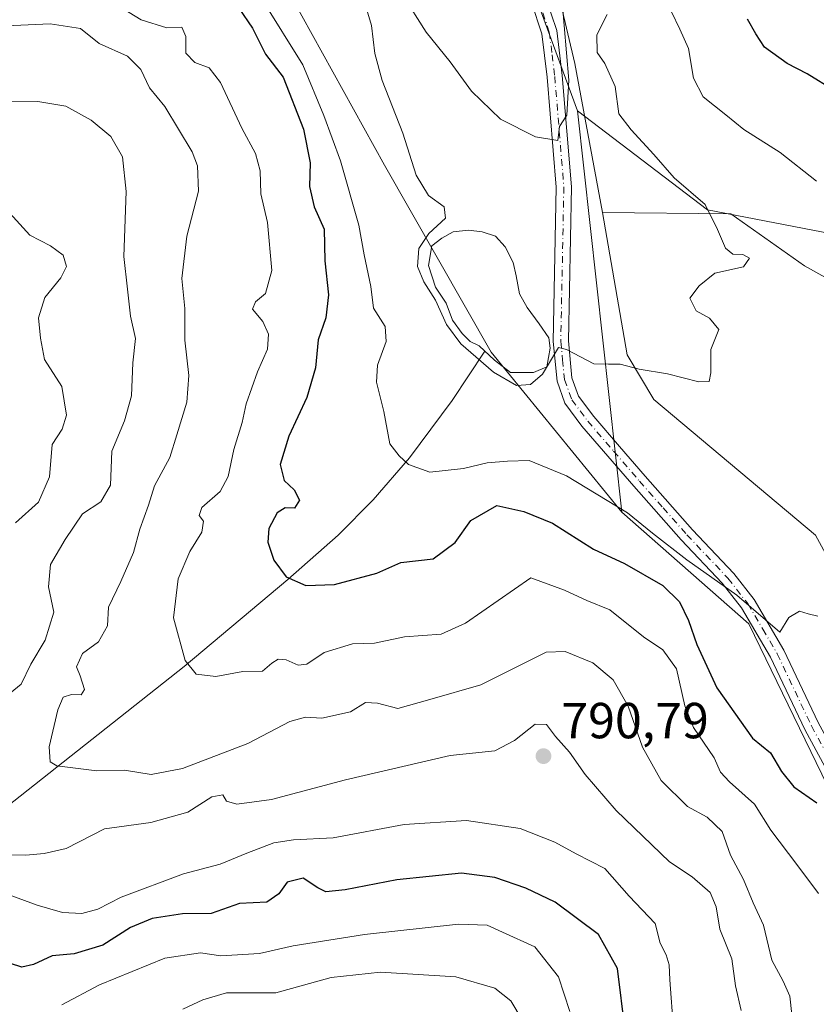
# Model space of a CAD drawing. Units: metres. Extents: x 617878 to 621345, y 4717867 to 4720240.
# Drawn here: x 618552 to 618710, y 4718405 to 4718600 of the extents above; entities that cross this region are included whole.
import ezdxf

# ---------------------------------------------------------------- set-up
doc = ezdxf.new("R2010")
doc.units = ezdxf.units.M
doc.header["$MEASUREMENT"] = 0
doc.linetypes.add('DGN Style 4', pattern=[2.6384748266838614, 1.318413404963828, -0.6592067024819142, 0.001648016756204785, -0.6592067024819142])
for name, color, linetype, lineweight in [('Arbolado forestal CxS', 92, 'Continuous', 0), ('Corriente natural lineal', 142, 'Continuous', 13), ('Curva de nivel maestra', 30, 'Continuous', 30), ('Curva de nivel normal', 30, 'Continuous', 0), ('Estanque Cxs', 5, 'Continuous', 0), ('Instalación de energía eléctrica Cxs', 135, 'Continuous', 0), ('Matorral CxS', 135, 'Continuous', 0), ('Pista no pavimentada Cxs', 111, 'Continuous', 0), ('Pista no pavimentada eje', 91, 'DGN Style 4', 0), ('Punto de cota en terreno', 7, 'Continuous', 0), ('Rótulo de punto de cota en terreno', 7, 'Continuous', 0)]:
    doc.layers.add(name, color=color, linetype=linetype, lineweight=lineweight)
doc.styles.add('Style-Arial', font='txt')

# ---------------------------------------------------------------- blocks, each defined once
blk = doc.blocks.new('*U9')
at = {"layer": 'Matorral CxS', "color": 135, "linetype": 'Continuous', "lineweight": 0}
blk.add_polyline3d([(618534.3733000001, 4718768.967900001, 745.8301999999967), (618557.5110999999, 4718740.999100001, 748.0528000000049), (618576.1996999999, 4718724.8551, 749.0834000000032), (618582.3185999999, 4718716.6511, 750.0488000000041), (618591.7522999998, 4718708.393300001, 749.6062999999995), (618602.3661000002, 4718695.415300001, 750.1244000000006), (618624.2154999999, 4718660.1227, 752.8303000000016), (618634.9851000002, 4718637.208900001, 754.4789000000019), (618644.8658999996, 4718630.590700001, 755.7614999999934), (618662.6763000004, 4718582.029100001, 760.085699999996), (618671.4271, 4718502.6657, 769.6215999999987), (618645.5477, 4718534.296499999, 764.3898000000045), (618624.4782999996, 4718571.263300001, 766.7537000000011), (618604.0449000001, 4718608.2631, 767.929999999993), (618572.9842999997, 4718641.5239, 773.067599999995), (618535.6703000005, 4718684.6077, 775.6316999999982)], dxfattribs=at)
blk = doc.blocks.new('5PATER')
at = {"layer": 'Instalación de energía eléctrica Cxs', "linetype": 'Continuous', "lineweight": 0}
h = blk.add_hatch(color=51, dxfattribs=at)
edge = h.paths.add_edge_path()
edge.add_ellipse((0, 0), major_axis=(-0.1095731443231308, -0.1110710700762829), ratio=0.9994222409660322, start_angle=0, end_angle=360)

msp = doc.modelspace()

# ---------------------------------------------------------------- linework, layer by layer
at = {"layer": 'Arbolado forestal CxS', "color": 92, "linetype": 'Continuous', "lineweight": 0, "extrusion": (-0.0286861304162794, 0.07821522204798995, 0.9965237001505403), "elevation": 352075.3463558808, "flags": 128}
msp.add_lwpolyline([(-2205584.462968188, -4202337.066439509), (-2205584.462968188, -4202285.161352588)], dxfattribs=at)
at = {"layer": 'Arbolado forestal CxS', "color": 92, "linetype": 'Continuous', "lineweight": 0, "extrusion": (-0.01299706322201322, 0.1178739232263113, 0.9929435102617071), "elevation": 548911.7000812725, "flags": 128}
msp.add_lwpolyline([(-1132083.883646426, -4589645.136176037), (-1132083.883646426, -4589564.724366275)], dxfattribs=at)
at = {"layer": 'Arbolado forestal CxS', "color": 92, "linetype": 'Continuous', "lineweight": 0, "extrusion": (0.09792116419982975, 0.1491212220204936, 0.9839584883240068), "elevation": 764967.18572106, "flags": 128}
msp.add_lwpolyline([(2072809.811701418, -4214891.104468737), (2072776.745533458, -4214886.330861135), (2072743.934197431, -4214866.442697946)], dxfattribs=at)
msp.add_lwpolyline([(2072809.811701418, -4214891.104468737), (2072776.745533458, -4214886.330861135), (2072743.934197431, -4214866.442697946)], dxfattribs=at)
at = {"layer": 'Arbolado forestal CxS', "color": 92, "linetype": 'Continuous', "lineweight": 0}
for points in [[(618436.9874999998, 4718744.101299999, 784.8503000000055), (618459.6162999999, 4718737.689300001, 781.1095999999961), (618491.1398999998, 4718719.689300001, 779.2641000000004), (618535.6703000005, 4718684.6077, 775.6316999999982), (618572.9842999997, 4718641.5239, 773.067599999995), (618604.0449000001, 4718608.2631, 767.929999999993), (618624.4782999996, 4718571.263300001, 766.7537000000011), (618645.5477, 4718534.296499999, 764.3898000000045), (618671.4271, 4718502.6657, 769.6215999999987)], [(618921.8321000002, 4718586.918500001, 814.704700000002), (618883.9358999999, 4718577.139699999, 806.970100000006), (618855.8201000001, 4718566.137900001, 799.9127000000008), (618827.7040999997, 4718553.912900001, 793.5567000000011), (618794.6980999997, 4718549.0231, 783.982999999993), (618761.6923000002, 4718550.246099999, 775.2356000000001), (618726.2424999997, 4718555.136299999, 769.6380999999965), (618688.3469000002, 4718562.4703, 764.7646999999997), (618662.6763000004, 4718582.029100001, 760.085699999996), (618644.8658999996, 4718630.590700001, 755.7614999999934), (618647.2233999996, 4718660.0595, 754.3003999999929), (618684.6737000003, 4718683.474099999, 765.3727000000072), (618720.7153000003, 4718691.257900001, 775.0834000000032), (618738.8167000003, 4718706.164899999, 774.9817000000039), (618767.5654999996, 4718711.488700001, 784.6030000000028), (618790.9905000003, 4718722.135500001, 788.6646999999939), (618822.9335000003, 4718726.394500001, 800.3326999999991), (618839.8208999997, 4718723.8925, 804.8257000000012), (618851.6813000003, 4718722.135299999, 808.1005000000005), (618861.2298999997, 4718704.134500001, 815.4238999999943), (618830.2549000002, 4718685.539899999, 811.2685999999959), (618802.7018999998, 4718673.1569, 807.1315999999933), (618833.9265000002, 4718659.0089, 813.426099999997), (618941.1164999995, 4718694.227499999, 842.3830000000017)], [(618535.6703000005, 4718684.6077, 775.6316999999982), (618572.9842999997, 4718641.5239, 773.067599999995), (618604.0449000001, 4718608.2631, 767.929999999993), (618624.4782999996, 4718571.263300001, 766.7537000000011), (618645.5477, 4718534.296499999, 764.3898000000045), (618671.4271, 4718502.6657, 769.6215999999987), (618696.4886999996, 4718480.5897, 770.4731999999932), (618713.1741000004, 4718446.222100001, 774.021200000003), (618750.2597000003, 4718428.016899999, 777.3375999999989), (618778.6595000001, 4718419.663899999, 780.7501999999951), (618805.3881000001, 4718394.604900001, 785.8779000000069)], [(618662.6763000004, 4718582.029100001, 760.085699999996), (618688.3469000002, 4718562.4703, 764.7646999999997), (618726.2424999997, 4718555.136299999, 769.6380999999965), (618761.6923000002, 4718550.246099999, 775.2356000000001), (618794.6980999997, 4718549.0231, 783.982999999993), (618827.7040999997, 4718553.912900001, 793.5567000000011), (618855.8201000001, 4718566.137900001, 799.9127000000008), (618883.9358999999, 4718577.139699999, 806.970100000006), (618921.8321000002, 4718586.918500001, 814.704700000002), (618957.2829, 4718595.475299999, 822.213699999993), (618998.8459000001, 4718604.032099999, 832.093599999993), (619031.8517000005, 4718607.698899999, 839.351999999999)], [(618662.6763000004, 4718582.029100001, 760.085699999996), (618688.3469000002, 4718562.4703, 764.7646999999997), (618726.2424999997, 4718555.136299999, 769.6380999999965), (618761.6923000002, 4718550.246099999, 775.2356000000001), (618794.6980999997, 4718549.0231, 783.982999999993), (618827.7040999997, 4718553.912900001, 793.5567000000011), (618855.8201000001, 4718566.137900001, 799.9127000000008), (618883.9358999999, 4718577.139699999, 806.970100000006), (618921.8321000002, 4718586.918500001, 814.704700000002), (618957.2829, 4718595.475299999, 822.213699999993), (618998.8459000001, 4718604.032099999, 832.093599999993), (619031.8517000005, 4718607.698899999, 839.351999999999)], [(618898.6052999999, 4718528.2421, 820.4940999999964), (618871.7112999996, 4718518.462099999, 813.8755999999995), (618838.7052999996, 4718503.793500001, 805.273000000001), (618805.6993000006, 4718492.7915, 795.0488000000041), (618777.5831000004, 4718475.6777, 785.0420000000014), (618751.9121000003, 4718456.1187, 777.8384999999981), (618713.1741000004, 4718446.222100001, 774.021200000003), (618696.4886999996, 4718480.5897, 770.4731999999932), (618671.4271, 4718502.6657, 769.6215999999987), (618662.6763000004, 4718582.029100001, 760.085699999996), (618688.3469000002, 4718562.4703, 764.7646999999997), (618726.2424999997, 4718555.136299999, 769.6380999999965), (618761.6923000002, 4718550.246099999, 775.2356000000001), (618794.6980999997, 4718549.0231, 783.982999999993), (618827.7040999997, 4718553.912900001, 793.5567000000011), (618855.8201000001, 4718566.137900001, 799.9127000000008), (618883.9358999999, 4718577.139699999, 806.970100000006), (618921.8321000002, 4718586.918500001, 814.704700000002)]]:
    msp.add_polyline3d(points, dxfattribs=at)
at = {"layer": 'Corriente natural lineal', "color": 142, "linetype": 'Continuous', "lineweight": 13}
for points in [[(618667.5900999998, 4718561.920100001, 761.4964000000036), (618662.1101000002, 4718591.390100001, 759.672900000005), (618657.7062999997, 4718610.220000001, 758.5026000000071), (618654.7959000003, 4718640.117900001, 757.9569999999949), (618655.8542, 4718656.522100001, 757.4649999999965), (618657.9709000001, 4718673.1909, 757.0460000000021), (618661.4104000004, 4718681.657600001, 757.6494999999995), (618662.9979999998, 4718690.124299999, 757.163400000005), (618660.0875000004, 4718700.972200001, 755.8592999999966), (618649.2396, 4718738.014000001, 754.0290999999997), (618646.8583000004, 4718747.8036, 754.7293999999966), (618645.1343, 4718747.0307, 754.1635999999999)], [(619051.1601, 4718596.460100001, 842.1996000000073), (619032.0201000003, 4718604.720100001, 839.0117000000029), (619014.7701000003, 4718603.2501, 835.1579000000056), (618985.6801000005, 4718601.4901, 829.3338999999978), (618961.9801000003, 4718596.7601, 823.681500000006), (618915.8601000002, 4718594.550100001, 813.9339000000036), (618872.5401, 4718587.590100001, 803.2602000000044), (618854.9501, 4718579.630100001, 798.985799999995), (618839.8800999997, 4718570.360099999, 795.6257999999943), (618822.7100999998, 4718563.970100001, 791.4060000000028), (618803.1401000004, 4718557.920100001, 785.9661000000052), (618782.9700999996, 4718550.0101, 780.9524999999995), (618762.4901000002, 4718546.7501, 775.2942000000039), (618728.7200999996, 4718544.8201, 768.546199999997), (618719.4700999996, 4718544.7401, 767.4229999999953), (618707.5401, 4718551.4101, 766.7694999999949), (618692.9301000005, 4718561.670100001, 765.3214000000008), (618667.5900999998, 4718561.920100001, 761.4964000000036)], [(618728.6201, 4718458.630100001, 772.0075999999973), (618723.8701, 4718472.130100001, 770.4885000000068), (618709.7301000003, 4718498.0801, 767.891499999998), (618677.7500999998, 4718524.970100001, 765.3276999999945), (618672.4901000002, 4718533.8101, 764.4956999999995), (618667.5900999998, 4718561.920100001, 761.4964000000036)], [(618403.2500999998, 4718371.110099999, 839.1245999999956), (618423.4901000002, 4718383.450099999, 828.3378999999986), (618438.5601000005, 4718394.0701, 823.7124999999943), (618453.8601000002, 4718401.7401, 819.827099999995), (618474.7801000001, 4718411.390100001, 811.6058000000049), (618509.8601000002, 4718427.1501, 802.7206000000006), (618514.5401, 4718428.670100001, 801.6346000000049), (618531.1700999998, 4718433.030099999, 794.5966999999946), (618535.6201, 4718434.850099999, 793.0356000000029), (618540.4001000002, 4718437.670100001, 790.6983999999939), (618548.3300999999, 4718443.2601, 788.0467999999966), (618584.8601000002, 4718472.1601, 779.8959999999935), (618605.3800999997, 4718489.3101, 774.9698000000063), (618615.3201000001, 4718498.110099999, 772.7093000000023), (618622.2301000003, 4718505.090100001, 771.0369000000064), (618629.4001000002, 4718513.4101, 769.6833999999944), (618637.8601000002, 4718524.7401, 767.3592999999966), (618644.3414000003, 4718534.485400001, 764.5207999999984)]]:
    msp.add_polyline3d(points, dxfattribs=at)
at = {"layer": 'Curva de nivel maestra', "color": 30, "linetype": 'Continuous', "lineweight": 30, "flags": 128}
for points, elevation in [([(618595.6900000004, 4718602.3201), (618598.4199999999, 4718598.380100001), (618600.9800000006, 4718593.2601), (618604.4400000004, 4718588.710100001), (618608.4600000001, 4718578.4001), (618609.7800000003, 4718571.7401), (618609.6900000004, 4718567.0701), (618610.6100000005, 4718563.0701), (618612.54, 4718558.6501), (618612.6699999999, 4718552.4001), (618613.4100000003, 4718545.6501), (618612.8600000005, 4718541.0701), (618611.3700000001, 4718536.7401), (618610.8499999996, 4718531.220100001), (618609.1299999999, 4718525.3201), (618605.5599999996, 4718517.6601), (618603.8600000005, 4718512.100099999), (618604.6399999997, 4718508.940099999), (618606.6600000003, 4718507.050100001), (618607.7000000002, 4718505.0601), (618606.6699999999, 4718503.440099999), (618604.8799999999, 4718503.4901), (618603.2599999999, 4718502.5101), (618601.5899999999, 4718499.4001), (618601.4299999997, 4718496.7301), (618602.6399999997, 4718493.140100001), (618605.0599999996, 4718489.850099999), (618608.9299999997, 4718488.1601), (618614.6299999999, 4718488.370100001), (618622.9699999997, 4718490.600099999), (618627.7100000001, 4718492.6801), (618634.1100000005, 4718493.440099999), (618638.4699999997, 4718496.6801), (618641.5300000003, 4718500.9901), (618646.7100000001, 4718504.0001), (618652.0599999996, 4718502.7601), (618657.6900000004, 4718500.4801), (618665.8300000001, 4718495.370100001), (618671.9500000002, 4718492.520099999), (618679.5, 4718488.130100001), (618682.79, 4718484.9001), (618684.5800000001, 4718481.220100001), (618686.2300000006, 4718476.5001), (618690.2199999997, 4718467.940099999), (618697.2400000002, 4718457.970100001), (618700.7999999998, 4718455.040100001), (618702.9800000006, 4718451.390100001), (618705.3899999997, 4718448.350099999), (618709.9600000001, 4718445.1501)], 775), ([(618713.3899999997, 4718586.050100001), (618708.0599999996, 4718589.340100001), (618704.1299999999, 4718591.4101), (618699.6200000001, 4718594.6601), (618697.9199999999, 4718597.2401), (618696.2400000002, 4718600.1501)], 775), ([(618672.0599999996, 4718400.1601), (618670.5700000003, 4718412.380100001), (618666.8300000001, 4718419.100099999), (618658.2000000002, 4718425.520099999), (618652.4100000003, 4718428.290100001), (618646.2800000003, 4718430.370100001), (618639.6799999997, 4718431.290100001), (618626.9400000004, 4718429.960100001), (618616.6799999997, 4718427.960100001), (618612.9199999999, 4718427.550100001), (618611.29, 4718428.340100001), (618608.4299999997, 4718430.300100001), (618605.2300000006, 4718429.4801), (618603.5999999996, 4718427.1601), (618601.2000000002, 4718425.540100001), (618595.8200000003, 4718425.2401), (618590.2400000002, 4718423.280099999), (618584.5599999996, 4718423.220100001), (618578.5700000003, 4718422.290100001), (618574.2699999996, 4718420.5001), (618568.7699999996, 4718417.0001), (618563.1100000005, 4718415.3101), (618558.7800000003, 4718414.9101), (618555.1100000005, 4718413.220100001), (618552.7599999999, 4718412.6501), (618550.54, 4718413.4001)], 800)]:
    msp.add_lwpolyline(points, dxfattribs=dict(at, elevation=elevation))
at = {"layer": 'Curva de nivel normal', "color": 30, "linetype": 'Continuous', "lineweight": 0, "flags": 128}
for points, elevation in [([(618619.9000000004, 4718605.8101), (618621.8899999997, 4718598.9101), (618622.5499999998, 4718593.4001), (618624.0499999998, 4718588.0601), (618628.1200000001, 4718577.640100001), (618630.7699999996, 4718569.300100001), (618633.1699999999, 4718565.300100001), (618636.2800000003, 4718563.0701), (618636.5599999996, 4718560.8201), (618633.2699999996, 4718557.7601), (618631.29, 4718554.8201), (618631.0300000003, 4718551.270099999), (618632.2400000002, 4718548.220100001), (618634.5700000003, 4718544.620100001), (618636.7699999996, 4718539.7501), (618639.5800000001, 4718535.940099999), (618646.0700000003, 4718530.340100001), (618650.5700000003, 4718527.7401), (618653.3499999996, 4718527.890100001), (618655.7000000002, 4718529.940099999), (618658.8799999999, 4718535.2501), (618660.5, 4718534.860099999), (618665.8799999999, 4718532.0001), (618668.79, 4718531.920100001), (618671.0800000001, 4718531.950099999), (618674.8300000001, 4718530.970100001), (618680.4100000003, 4718530.030099999), (618686.6299999999, 4718528.460100001), (618688.6900000004, 4718528.4801), (618689.0099999999, 4718530.2401), (618689.0300000003, 4718534.8101), (618690.5700000003, 4718538.770099999), (618688.7699999996, 4718541.040100001), (618686.0800000001, 4718542.4901), (618684.8799999999, 4718544.960100001), (618686.6799999997, 4718547.450099999), (618689.79, 4718549.920100001), (618695.4800000006, 4718551.210100001), (618696.6699999999, 4718552.9301), (618695.3499999996, 4718553.630100001), (618693.3799999999, 4718553.6601), (618691.9299999997, 4718554.880100001), (618690.3200000003, 4718558.600099999), (618687.8799999999, 4718563.5001), (618681.7400000002, 4718568.780099999), (618677.7400000002, 4718573.4001), (618673.2699999996, 4718578.3101), (618670.8200000003, 4718581.460100001), (618670.1100000005, 4718586.840100001), (618668.04, 4718591.420100001), (618666.54, 4718593.5801), (618666.5, 4718597.0701), (618668.5199999996, 4718601.0801)], 765), ([(618569.2699999996, 4718604.440099999), (618576.4100000003, 4718600.0101), (618581.4699999997, 4718598.4301), (618584.4199999999, 4718598.610099999), (618585.2400000002, 4718596.7401), (618585.2199999997, 4718593.440099999), (618587.0199999996, 4718591.5801), (618589.8399999999, 4718590.540100001), (618592.04, 4718587.6601), (618596.29, 4718578.5801), (618598.9699999997, 4718573.590100001), (618599.9100000003, 4718570.200099999), (618600.0199999996, 4718565.6501), (618601.3499999996, 4718559.970100001), (618602.2300000006, 4718550.460100001), (618600.9800000006, 4718545.920100001), (618599, 4718544.2401), (618598.4199999999, 4718542.8101), (618600.4299999997, 4718540.340100001), (618601.5700000003, 4718537.890100001), (618601.3799999999, 4718534.890100001), (618599.3600000005, 4718530.4001), (618597.1299999999, 4718524.0701), (618596.3700000001, 4718520.4001), (618594.7199999997, 4718515.0701), (618593.6100000005, 4718509.7401), (618592.0199999996, 4718506.7401), (618588.3899999997, 4718503.550100001), (618587.8600000005, 4718502.0001), (618588.7300000006, 4718500.880100001), (618588.4000000004, 4718498.7301), (618585.9699999997, 4718494.870100001), (618583.7199999997, 4718489.5001), (618582.7999999998, 4718481.7501), (618585.1100000005, 4718473.300100001), (618587.2300000006, 4718470.610099999), (618591.1100000005, 4718470.1801), (618596.4500000002, 4718471.140100001), (618600.3700000001, 4718471.2401), (618602.2400000002, 4718472.770099999), (618603.4500000002, 4718473.600099999), (618605.0499999998, 4718473.4801), (618607.4500000002, 4718472.370100001), (618609.1399999997, 4718472.620100001), (618612.54, 4718474.9101), (618618.1799999997, 4718476.600099999), (618622.4800000006, 4718476.7601), (618628.4600000001, 4718477.970100001), (618635.6600000003, 4718478.5001), (618640.5, 4718480.7301), (618653.4299999997, 4718489.700099999), (618660.0700000003, 4718487.2601), (618664.4600000001, 4718485.1801), (618669.0499999998, 4718483.3201), (618675.7000000002, 4718477.970100001), (618679.5, 4718475.440099999), (618682.2400000002, 4718471.6501), (618683.8399999999, 4718464.350099999), (618685.6100000005, 4718460.090100001), (618689.6600000003, 4718454.0701), (618690.9500000002, 4718451.210100001), (618692.7000000002, 4718449.290100001), (618697.6600000003, 4718444.9301), (618700.8399999999, 4718439.780099999), (618706.0199999996, 4718432.960100001), (618710.2800000003, 4718427.210100001)], 780), ([(618600.3600000005, 4718603.9101), (618608.3499999996, 4718591.120100001), (618612.4900000002, 4718581.110099999), (618615.7800000003, 4718572.1601), (618619.4400000004, 4718559.4101), (618620.4900000002, 4718553.540100001), (618621.79, 4718547.270099999), (618622.3300000001, 4718542.9801), (618624.5899999999, 4718539.4001), (618624.8300000001, 4718536.4001), (618623.1200000001, 4718531.7401), (618622.8799999999, 4718528.360099999), (618624.3300000001, 4718522.5801), (618625.5700000003, 4718516.170100001), (618627.4199999999, 4718513.8101), (618629.25, 4718512.110099999), (618633.4500000002, 4718510.5701), (618640.1200000001, 4718511.270099999), (618644.79, 4718512.420100001), (618648.79, 4718512.7601), (618653.1200000001, 4718512.890100001), (618660.4800000006, 4718509.860099999), (618672.5199999996, 4718502.5001), (618677.4600000001, 4718498.5101), (618684.2599999999, 4718493.2301), (618694.1299999999, 4718486.2301), (618702.6299999999, 4718478.9001), (618704.4400000004, 4718481.850099999), (618706.5099999999, 4718483.0601), (618708.2199999997, 4718482.530099999), (618710.1399999997, 4718482.0801)], 770), ([(618628.0700000003, 4718605.020099999), (618632.7300000006, 4718597.620100001), (618637.4400000004, 4718591.710100001), (618641.6799999997, 4718585.960100001), (618647.4100000003, 4718580.360099999), (618654.3300000001, 4718576.890100001), (618658.79, 4718576.200099999), (618659.0999999996, 4718578.940099999), (618660.5199999996, 4718581.170100001), (618660.9400000004, 4718588.100099999), (618659.5599999996, 4718604.420100001)], 760), ([(618709.9299999997, 4718568.100099999), (618702.7300000006, 4718573.800100001), (618695.5499999998, 4718578.360099999), (618691.9600000001, 4718581.2501), (618687.5, 4718584.8301), (618685.5800000001, 4718588.530099999), (618684.5800000001, 4718594.360099999), (618682.9000000004, 4718598.1601), (618681.2000000002, 4718601.640100001)], 770), ([(618545.3099999996, 4718598.670100001), (618558.4000000004, 4718599.220100001), (618564.3600000005, 4718598.3201), (618568.0999999996, 4718595.3301), (618573.6900000004, 4718592.880100001), (618576.29, 4718590.2401), (618578, 4718586.620100001), (618581.0499999998, 4718582.880100001), (618586.4800000006, 4718573.9101), (618587.4900000002, 4718571.170100001), (618587.7000000002, 4718566.1501), (618585.4400000004, 4718557.220100001), (618584.4199999999, 4718548.9001), (618585.0199999996, 4718542.920100001), (618585, 4718536.6501), (618585.79, 4718529.720100001), (618585.4299999997, 4718524.4001), (618583.4600000001, 4718517.9301), (618582.0700000003, 4718513.5001), (618579.0300000003, 4718507.840100001), (618577.8499999996, 4718504.050100001), (618576.1200000001, 4718499.3101), (618574.8499999996, 4718494.670100001), (618572.3899999997, 4718488.9301), (618569.9500000002, 4718483.9001), (618569.7300000006, 4718480.1801), (618567.9699999997, 4718477.040100001), (618564.7800000003, 4718474.720100001), (618563.6200000001, 4718472.100099999), (618564.29, 4718470.3101), (618565.1799999997, 4718467.5801), (618564.5099999999, 4718466.5101), (618562.6100000005, 4718466.610099999), (618560.9800000006, 4718466.0801), (618559.9199999999, 4718463.5801), (618558.1600000003, 4718456.2501), (618558.3799999999, 4718453.280099999), (618559.6799999997, 4718452.5001), (618567.6299999999, 4718451.5001), (618573.1100000005, 4718451.630100001), (618578.3799999999, 4718450.770099999), (618584.5499999998, 4718451.940099999), (618597.4400000004, 4718456.9001), (618605.7999999998, 4718461.270099999), (618608.8600000005, 4718462.130100001), (618612.0800000001, 4718461.9001), (618617.79, 4718463.1501), (618620.7599999999, 4718465.030099999), (618623.1100000005, 4718464.860099999), (618627.1100000005, 4718463.8201), (618633.4500000002, 4718465.620100001), (618643.54, 4718468.540100001), (618656.4800000006, 4718474.960100001), (618660.1900000004, 4718475.120100001), (618665.6900000004, 4718472.890100001), (618669.6900000004, 4718469.530099999), (618672.6600000003, 4718464.300100001), (618675.5, 4718456.190099999), (618679.2199999997, 4718449.5801), (618684.3799999999, 4718444.420100001), (618688.29, 4718442.3201), (618691.2599999999, 4718439.530099999), (618692.9100000003, 4718434.840100001), (618695.4600000001, 4718430.0001), (618697.3700000001, 4718425.360099999), (618699.4299999997, 4718420.960100001), (618701.0800000001, 4718414.020099999), (618703.2800000003, 4718409.890100001), (618704.6399999997, 4718406.920100001), (618705.04, 4718403.300100001)], 785), ([(618544.8399999999, 4718583.780099999), (618555.9299999997, 4718583.890100001), (618561.5099999999, 4718582.9901), (618566.4900000002, 4718580.220100001), (618570.4100000003, 4718576.940099999), (618572.6600000003, 4718572.960100001), (618573.4199999999, 4718566.100099999), (618572.9400000004, 4718553.2401), (618573.6799999997, 4718546.7401), (618574.2800000003, 4718541.4001), (618575.2400000002, 4718537.0101), (618574.7100000001, 4718532.170100001), (618574.4900000002, 4718525.6601), (618573.0999999996, 4718520.7301), (618570.5899999999, 4718514.7401), (618570.29, 4718507.9801), (618568.4199999999, 4718504.720100001), (618564.79, 4718502.3101), (618561.3799999999, 4718497.2601), (618558.4800000006, 4718492.3201), (618558.0899999999, 4718487.860099999), (618559.0999999996, 4718482.880100001), (618557.3799999999, 4718477.3101), (618554.5899999999, 4718472.5701), (618552.6600000003, 4718468.620100001), (618550.5099999999, 4718466.890100001)], 790), ([(618549.1200000001, 4718563.270099999), (618554.3499999996, 4718557.440099999), (618558.4400000004, 4718555.360099999), (618560.9600000001, 4718553.4901), (618561.5999999996, 4718551.220100001), (618560.5300000003, 4718548.9801), (618557.3399999999, 4718545.130100001), (618556.0999999996, 4718541.0701), (618556.5099999999, 4718537.0701), (618557.2800000003, 4718532.850099999), (618560.6699999999, 4718527.520099999), (618561.6399999997, 4718521.850099999), (618560.7599999999, 4718519.0701), (618558.7999999998, 4718516.0701), (618558.2699999996, 4718509.6601), (618556.0899999999, 4718504.620100001), (618551.54, 4718500.5601)], 795), ([(618547.6200000001, 4718434.940099999), (618553.5499999998, 4718434.840100001), (618557.2300000006, 4718435.1801), (618561.54, 4718436.1501), (618569.1200000001, 4718440.050100001), (618578.3200000003, 4718441.2601), (618585.6200000001, 4718443.350099999), (618590.3300000001, 4718446.360099999), (618592.5099999999, 4718446.780099999), (618593.2300000006, 4718445.5101), (618595.29, 4718444.9001), (618602.1600000003, 4718445.8201), (618616.7999999998, 4718449.710100001), (618637.4500000002, 4718454.520099999), (618646.3099999996, 4718455.460100001), (618650.2199999997, 4718457.4801), (618654.2699999996, 4718460.7601), (618656.4900000002, 4718460.690099999), (618658.2999999998, 4718458.280099999), (618661.0599999996, 4718455.170100001), (618664.1699999999, 4718450.7501), (618670.29, 4718443.620100001), (618680.8099999996, 4718433.5001), (618685.3200000003, 4718430.5001), (618688.8499999996, 4718427.4101), (618690.0899999999, 4718424.630100001), (618690.8099999996, 4718420.1801), (618693.1699999999, 4718414.3201), (618693.8899999997, 4718408.9901), (618694.9900000002, 4718404.100099999)], 790), ([(618548.8200000003, 4718427.4901), (618555.8200000003, 4718424.940099999), (618560.8499999996, 4718423.460100001), (618564.6399999997, 4718423.2601), (618567.8399999999, 4718424.120100001), (618572.4500000002, 4718426.530099999), (618584.7400000002, 4718431.110099999), (618591.9900000002, 4718433.0101), (618597.2800000003, 4718435.220100001), (618602.6200000001, 4718437.2301), (618606.4699999997, 4718437.8301), (618614.3300000001, 4718438.2401), (618628.3600000005, 4718440.880100001), (618640.7199999997, 4718441.670100001), (618651.2999999998, 4718440.100099999), (618658.1600000003, 4718437.360099999), (618662.4100000003, 4718435.050100001), (618668.0700000003, 4718432.1801), (618672.8700000001, 4718426.720100001), (618678.0300000003, 4718421.3201), (618679, 4718417.390100001), (618680.1900000004, 4718415.0801), (618680.7999999998, 4718413.130100001), (618680.9199999999, 4718410.190099999), (618682.3799999999, 4718390.640100001)], 795), ([(618661.0999999996, 4718403.9001), (618658.8600000005, 4718410.780099999), (618654.2000000002, 4718416.720100001), (618647.79, 4718419.5701), (618644.79, 4718420.9901), (618639.1399999997, 4718421.140100001), (618620.5199999996, 4718419.1601), (618606.4600000001, 4718416.860099999), (618599.7800000003, 4718415.360099999), (618592.1100000005, 4718414.880100001), (618588.1100000005, 4718415.5001), (618581.04, 4718414.470100001), (618568.1500000004, 4718409.170100001), (618560.7100000001, 4718405.2301)], 805), ([(618651.6900000004, 4718402.220100001), (618649.4800000006, 4718405.9901), (618646.2699999996, 4718408.5101), (618638.5899999999, 4718410.780099999), (618623.6799999997, 4718411.6801), (618613.9199999999, 4718410.630100001), (618602.9800000006, 4718407.610099999), (618593.2599999999, 4718407.610099999), (618588.5999999996, 4718406.2301), (618584.5899999999, 4718404.350099999)], 810)]:
    msp.add_lwpolyline(points, dxfattribs=dict(at, elevation=elevation))
at = {"layer": 'Estanque Cxs', "color": 5, "linetype": 'Continuous', "lineweight": 0}
msp.add_polyline3d([(618653.9343999998, 4718530.2609, 764.3896999999997), (618649.3836000003, 4718530.2609, 764.5331000000006), (618646.2084999997, 4718532.6951, 764.4471000000049), (618643.2100999998, 4718535.5701, 764.4977999999975), (618641.4460000005, 4718536.399300001, 764.6683000000049), (618639.8585000001, 4718537.9868, 764.7823999999965), (618637.9534999998, 4718540.6326, 764.850900000005), (618636.6835000003, 4718544.019300001, 764.751900000003), (618634.5669, 4718547.194300001, 764.8552000000054), (618633.1601, 4718551.450099999, 765.1184000000068), (618633.8260000005, 4718555.343499999, 765.1707000000025), (618635.8369000005, 4718556.825200001, 764.9921999999933), (618638.0593999998, 4718558.0952, 764.7767000000022), (618641.1284999996, 4718558.412699999, 764.481899999999), (618643.7744000005, 4718558.0952, 764.3399999999965), (618646.4201999997, 4718557.248500001, 764.312300000005), (618648.3251999998, 4718555.131800001, 764.1340000000056), (618649.9127000002, 4718552.062700001, 764.203999999998), (618650.5477, 4718549.4168, 764.226800000004), (618651.1826999999, 4718545.818499999, 764.2284000000074), (618652.6644000001, 4718543.172599999, 764.2486999999965), (618655.0986000003, 4718539.891799999, 764.3390000000073), (618657.0036000004, 4718537.140100001, 764.4872999999934), (618657.2152000006, 4718535.1293, 764.4670999999945), (618656.5966999996, 4718531.4374, 764.4532000000036)], close=True, dxfattribs=at)
msp.add_polyline3d([(618653.9343999998, 4718530.2609, 764.3896999999997), (618649.3836000003, 4718530.2609, 764.5331000000006), (618646.2084999997, 4718532.6951, 764.4471000000049), (618643.2100999998, 4718535.5701, 764.4977999999975), (618641.4460000005, 4718536.399300001, 764.6683000000049), (618639.8585000001, 4718537.9868, 764.7823999999965), (618637.9534999998, 4718540.6326, 764.850900000005), (618636.6835000003, 4718544.019300001, 764.751900000003), (618634.5669, 4718547.194300001, 764.8552000000054), (618633.1601, 4718551.450099999, 765.1184000000068), (618633.8260000005, 4718555.343499999, 765.1707000000025), (618635.8369000005, 4718556.825200001, 764.9921999999933), (618638.0593999998, 4718558.0952, 764.7767000000022), (618641.1284999996, 4718558.412699999, 764.481899999999), (618643.7744000005, 4718558.0952, 764.3399999999965), (618646.4201999997, 4718557.248500001, 764.312300000005), (618648.3251999998, 4718555.131800001, 764.1340000000056), (618649.9127000002, 4718552.062700001, 764.203999999998), (618650.5477, 4718549.4168, 764.226800000004), (618651.1826999999, 4718545.818499999, 764.2284000000074), (618652.6644000001, 4718543.172599999, 764.2486999999965), (618655.0986000003, 4718539.891799999, 764.3390000000073), (618657.0036000004, 4718537.140100001, 764.4872999999934), (618657.2152000006, 4718535.1293, 764.4670999999945), (618656.5966999996, 4718531.4374, 764.4532000000036), (618653.9343999998, 4718530.2609, 764.3896999999997)], dxfattribs=at)
at = {"layer": 'Matorral CxS', "color": 135, "linetype": 'Continuous', "lineweight": 0, "extrusion": (-0.0286861304162794, 0.07821522204798995, 0.9965237001505403), "elevation": 352075.3463558808, "flags": 128}
msp.add_lwpolyline([(-2205584.462968188, -4202337.066439509), (-2205584.462968188, -4202285.161352588)], dxfattribs=at)
at = {"layer": 'Matorral CxS', "color": 135, "linetype": 'Continuous', "lineweight": 0, "extrusion": (-0.01299706322201322, 0.1178739232263113, 0.9929435102617071), "elevation": 548911.7000812725, "flags": 128}
msp.add_lwpolyline([(-1132083.883646426, -4589645.136176037), (-1132083.883646426, -4589564.724366275)], dxfattribs=at)
at = {"layer": 'Matorral CxS', "color": 135, "linetype": 'Continuous', "lineweight": 0}
msp.add_polyline3d([(618436.9874999998, 4718744.101299999, 784.8503000000055), (618459.6162999999, 4718737.689300001, 781.1095999999961), (618491.1398999998, 4718719.689300001, 779.2641000000004), (618535.6703000005, 4718684.6077, 775.6316999999982), (618572.9842999997, 4718641.5239, 773.067599999995), (618604.0449000001, 4718608.2631, 767.929999999993), (618624.4782999996, 4718571.263300001, 766.7537000000011), (618645.5477, 4718534.296499999, 764.3898000000045), (618671.4271, 4718502.6657, 769.6215999999987)], dxfattribs=at)
at = {"layer": 'Pista no pavimentada Cxs', "color": 111, "linetype": 'Continuous', "lineweight": 0}
for points in [[(618793.4301000005, 4718402.9001, 786.9502999999969), (618786.4200999998, 4718408.3101, 788.107799999998), (618778.1101000002, 4718414.9101, 792.811600000001), (618771.9901000002, 4718418.7501, 787.2831000000006), (618745.4301000005, 4718430.600099999, 783.575800000006), (618734.7901, 4718434.6801, 785.4909000000043), (618720.4301000005, 4718443.5701, 778.8497000000062), (618713.4001000002, 4718448.9001, 781.1426999999967), (618707.5701000001, 4718459.700099999, 782.7396000000008), (618700.8000999996, 4718473.950099999, 780.1658000000026), (618695.0701000001, 4718483.720100001, 779.3343000000023), (618691.2600999996, 4718488.610099999, 778.006899999993), (618683.1700999998, 4718497.170100001, 775.4668999999994), (618673.7600999996, 4718507.8101, 773.303899999999), (618668.6451000003, 4718513.755100001, 770.2918000000063), (618663.5301000001, 4718519.700099999, 766.8206000000064), (618660.1700999998, 4718524.190099999, 766.0026000000071), (618658.6001000004, 4718528.550100001, 765.5216999999975), (618657.8400999998, 4718536.4101, 764.9884000000021), (618658.4501, 4718566.940099999, 761.4039000000049), (618656.6601, 4718588.700099999, 759.606899999999), (618655.6001000004, 4718597.270099999, 759.3233000000037), (618653.5401, 4718603.470100001, 758.3604999999953)], [(618793.4301000005, 4718402.9001, 786.9502999999969), (618786.4200999998, 4718408.3101, 788.107799999998), (618778.1101000002, 4718414.9101, 792.811600000001), (618771.9901000002, 4718418.7501, 787.2831000000006), (618745.4301000005, 4718430.600099999, 783.575800000006), (618734.7901, 4718434.6801, 785.4909000000043), (618720.4301000005, 4718443.5701, 778.8497000000062), (618713.4001000002, 4718448.9001, 781.1426999999967), (618707.5701000001, 4718459.700099999, 782.7396000000008), (618700.8000999996, 4718473.950099999, 780.1658000000026), (618695.0701000001, 4718483.720100001, 779.3343000000023), (618691.2600999996, 4718488.610099999, 778.006899999993), (618683.1700999998, 4718497.170100001, 775.4668999999994), (618673.7600999996, 4718507.8101, 773.303899999999), (618668.6451000003, 4718513.755100001, 770.2918000000063), (618663.5301000001, 4718519.700099999, 766.8206000000064), (618660.1700999998, 4718524.190099999, 766.0026000000071), (618658.6001000004, 4718528.550100001, 765.5216999999975), (618657.8400999998, 4718536.4101, 764.9884000000021), (618658.4501, 4718566.940099999, 761.4039000000049), (618656.6601, 4718588.700099999, 759.606899999999), (618655.6001000004, 4718597.270099999, 759.3233000000037), (618653.5401, 4718603.470100001, 758.3604999999953)], [(618656.3300999999, 4718604.600099999, 760.0377000000008), (618658.5500999996, 4718597.9301, 761.2958000000073), (618659.6401000004, 4718589.0101, 762.059699999998), (618661.4501, 4718567.030099999, 761.6944999999978), (618660.8400999998, 4718536.520099999, 765.3466999999946), (618661.5500999996, 4718529.220100001, 765.5549000000028), (618662.8400999998, 4718525.630100001, 765.8083000000044), (618665.8701, 4718521.5801, 766.1815999999964), (618670.9451000001, 4718515.6801, 769.8298000000068), (618676.0201000003, 4718509.780099999, 771.5816999999952), (618685.3800999997, 4718499.190099999, 773.9786000000023), (618693.5401, 4718490.5601, 776.8898000000045), (618697.5500999996, 4718485.4101, 777.2406000000047), (618703.4501, 4718475.360099999, 778.4284999999945), (618710.2401000002, 4718461.0601, 780.0953000000009), (618715.7301000003, 4718450.9001, 778.0087000000058), (618722.1300999997, 4718446.050100001, 777.1800999999978), (618736.1300999997, 4718437.380100001, 784.4459000000061), (618746.5800999999, 4718433.370100001, 780.9214999999967), (618773.4101, 4718421.4001, 784.2678000000016), (618779.8501000004, 4718417.360099999, 789.0712999999961), (618788.2701000003, 4718410.670100001, 785.0029999999971), (618795.3400999998, 4718405.220100001, 785.5967999999993)], [(618656.3300999999, 4718604.600099999, 760.0377000000008), (618658.5500999996, 4718597.9301, 761.2958000000073), (618659.6401000004, 4718589.0101, 762.059699999998), (618661.4501, 4718567.030099999, 761.6944999999978), (618660.8400999998, 4718536.520099999, 765.3466999999946), (618661.5500999996, 4718529.220100001, 765.5549000000028), (618662.8400999998, 4718525.630100001, 765.8083000000044), (618665.8701, 4718521.5801, 766.1815999999964), (618670.9451000001, 4718515.6801, 769.8298000000068), (618676.0201000003, 4718509.780099999, 771.5816999999952), (618685.3800999997, 4718499.190099999, 773.9786000000023), (618693.5401, 4718490.5601, 776.8898000000045), (618697.5500999996, 4718485.4101, 777.2406000000047), (618703.4501, 4718475.360099999, 778.4284999999945), (618710.2401000002, 4718461.0601, 780.0953000000009), (618715.7301000003, 4718450.9001, 778.0087000000058), (618722.1300999997, 4718446.050100001, 777.1800999999978), (618736.1300999997, 4718437.380100001, 784.4459000000061), (618746.5800999999, 4718433.370100001, 780.9214999999967), (618773.4101, 4718421.4001, 784.2678000000016), (618779.8501000004, 4718417.360099999, 789.0712999999961), (618788.2701000003, 4718410.670100001, 785.0029999999971), (618795.3400999998, 4718405.220100001, 785.5967999999993)]]:
    msp.add_polyline3d(points, dxfattribs=at)
at = {"layer": 'Pista no pavimentada eje', "color": 91, "linetype": 'DGN Style 4', "lineweight": 0}
for points in [[(618654.9351000005, 4718604.0351, 759.2075999999943), (618657.0751, 4718597.600099999, 759.9646000000066), (618657.6201, 4718593.140100001, 759.7305000000051), (618658.1501000002, 4718588.8551, 760.4419999999955), (618659.9501, 4718566.985099999, 761.5553000000073), (618659.3400999998, 4718536.465100001, 765.1650999999983), (618659.6951000001, 4718532.815099999, 765.3652000000002), (618660.0751, 4718528.8851, 765.5406999999979), (618661.5050999997, 4718524.9101, 765.8968000000023), (618664.7001, 4718520.640100001, 766.4720999999992), (618669.7955, 4718514.717900001, 769.7256000000052)], [(618669.7955, 4718514.717900001, 769.7256000000052), (618674.8901000004, 4718508.795100001, 772.0978000000032), (618679.5701000001, 4718503.5001, 774.2497000000003), (618684.2751000002, 4718498.1801, 774.2844999999944), (618692.4001000002, 4718489.585100001, 776.8129000000046), (618696.3101000005, 4718484.565099999, 778.0378999999957), (618699.2600999996, 4718479.540100001, 779.3524999999936), (618702.1250999998, 4718474.655099999, 778.9639000000025), (618708.9051000001, 4718460.380100001, 781.251099999994), (618711.6501000002, 4718455.300100001, 780.7403000000049), (618714.5651000004, 4718449.9001, 779.609700000001), (618721.2801000001, 4718444.8101, 777.9070000000065), (618735.4600999998, 4718436.030099999, 784.8787000000011), (618746.0050999997, 4718431.985099999, 781.6254999999946), (618772.7001, 4718420.075099999, 785.5755999999965), (618778.9801000003, 4718416.1351, 790.7934999999999), (618787.3450999996, 4718409.4901, 785.8910000000033), (618790.8501000004, 4718406.7851, 785.0739000000032), (618794.3850999996, 4718404.0601, 786.255799999999)]]:
    msp.add_polyline3d(points, dxfattribs=at)

# ---------------------------------------------------------------- block references
at = {"layer": 'Matorral CxS', "color": 135, "linetype": 'Continuous', "lineweight": 0}
msp.add_blockref('*U9', (0, 0), dxfattribs=at)
at = {"layer": 'Punto de cota en terreno', "color": 7, "linetype": 'Continuous', "lineweight": 0, "xscale": 10, "yscale": 10, "zscale": 10}
msp.add_blockref('5PATER', (618655.9199999999, 4718454.41, 790.7899999999936), dxfattribs=at)

# ---------------------------------------------------------------- texts
at = {"layer": 'Rótulo de punto de cota en terreno', "color": 7, "linetype": 'Continuous', "lineweight": 0, "style": 'Style-Arial'}
msp.add_text('790,79', height=7.000000000000002, dxfattribs=at).set_placement((618659.4478000002, 4718457.937799999))

doc.saveas('drawing.dxf')
